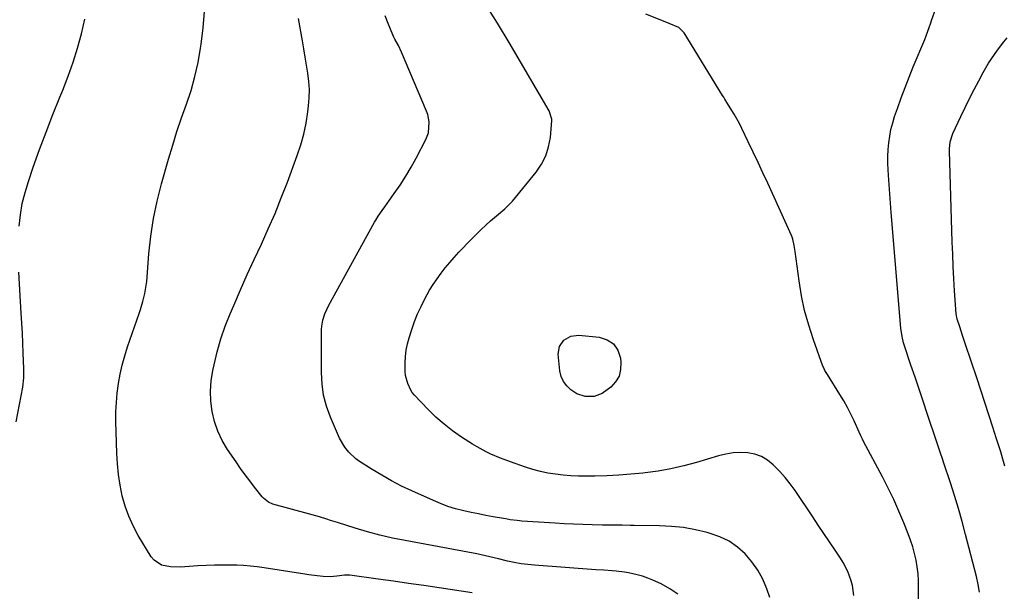
# Model space of a CAD drawing. Units: inches. Extents: x 1830725 to 1836084, y 436873 to 442232.
# Drawn here: x 1833506 to 1833951, y 437149 to 437407 of the extents above; entities that cross this region are included whole.
import ezdxf

# ---------------------------------------------------------------- set-up
doc = ezdxf.new("R2010")
doc.units = ezdxf.units.IN
doc.header["$MEASUREMENT"] = 0
doc.layers.add('7', color=7, linetype='Continuous')
doc.layers.add('8', color=7, linetype='Continuous')

msp = doc.modelspace()

# ---------------------------------------------------------------- linework, layer by layer
at = {"layer": '7', "color": 18}
for points in [[(1833883.33, 437146.94, 1994), (1833882.7, 437151.4, 1994), (1833882.13, 437153.58, 1994), (1833880.57, 437157.81, 1994), (1833878.51, 437161.82, 1994), (1833877.32, 437163.74, 1994), (1833874.81, 437167.47, 1994), (1833872.29, 437171.22, 1994), (1833869.77, 437174.97, 1994), (1833867.25, 437178.72, 1994), (1833864.73, 437182.46, 1994), (1833856.73, 437194.35, 1994), (1833854.59, 437197.33, 1994), (1833852.33, 437200.21, 1994), (1833849.89, 437202.95, 1994), (1833846.88, 437206.02, 1994), (1833844.32, 437208.04, 1994), (1833841.57, 437209.67, 1994), (1833838.55, 437210.71, 1994), (1833835.35, 437211.35, 1994), (1833832.02, 437211.48, 1994), (1833828.72, 437211.35, 1994), (1833825.45, 437210.83, 1994), (1833822.21, 437210.06, 1994), (1833812.16, 437207.05, 1994), (1833806.44, 437205.5, 1994), (1833800.68, 437204.16, 1994), (1833794.86, 437203.13, 1994), (1833788.99, 437202.31, 1994), (1833788, 437202.2, 1994), (1833782.59, 437201.67, 1994), (1833777.18, 437201.25, 1994), (1833771.75, 437201, 1994), (1833766.32, 437200.86, 1994), (1833762.41, 437200.81, 1994), (1833758.93, 437200.85, 1994), (1833755.46, 437200.99, 1994), (1833751.99, 437201.28, 1994), (1833748.53, 437201.67, 1994), (1833745.09, 437202.23, 1994), (1833741.7, 437202.94, 1994), (1833738.35, 437203.85, 1994), (1833735.03, 437204.89, 1994), (1833728.14, 437207.3, 1994), (1833723.71, 437208.95, 1994), (1833719.35, 437210.77, 1994), (1833717.22, 437211.78, 1994), (1833713.07, 437214.02, 1994), (1833711.06, 437215.25, 1994), (1833706.01, 437218.5, 1994), (1833702.02, 437221.29, 1994), (1833698.16, 437224.26, 1994), (1833694.53, 437227.49, 1994), (1833691.05, 437230.9, 1994), (1833684.88, 437237.38, 1994), (1833683.81, 437238.66, 1994), (1833683.17, 437239.74, 1994), (1833681.86, 437242.77, 1994), (1833680.79, 437246.28, 1994), (1833680.57, 437248.09, 1994), (1833680.56, 437252.02, 1994), (1833680.77, 437254.9, 1994), (1833681.12, 437257.76, 1994), (1833681.72, 437260.58, 1994), (1833682.47, 437263.38, 1994), (1833683.63, 437267.08, 1994), (1833684.85, 437270.65, 1994), (1833686.21, 437274.15, 1994), (1833687.77, 437277.57, 1994), (1833689.46, 437280.94, 1994), (1833691.63, 437284.81, 1994), (1833693.25, 437287.46, 1994), (1833694.99, 437290.02, 1994), (1833696.82, 437292.54, 1994), (1833698.74, 437294.97, 1994), (1833700.72, 437297.37, 1994), (1833702.78, 437299.7, 1994), (1833704.89, 437301.98, 1994), (1833710.54, 437307.92, 1994), (1833712.64, 437310.06, 1994), (1833714.78, 437312.15, 1994), (1833716.98, 437314.18, 1994), (1833719.23, 437316.16, 1994), (1833722.84, 437319.25, 1994), (1833725.68, 437321.64, 1994), (1833729.15, 437325.13, 1994), (1833739.8, 437338.19, 1994), (1833742.22, 437341.78, 1994), (1833744.17, 437345.56, 1994), (1833745.42, 437349.62, 1994), (1833746.2, 437353.88, 1994), (1833746.89, 437361.57, 1994), (1833746.91, 437362.13, 1994), (1833745.63, 437365.85, 1994), (1833732.69, 437388.08, 1994), (1833727.53, 437396.8, 1994), (1833722.28, 437405.48, 1994), (1833716.92, 437414.08, 1994)], [(1833940.1, 437148.39, 1998), (1833939.44, 437151.94, 1998), (1833938.65, 437155.48, 1998), (1833933.76, 437174.52, 1998), (1833932.19, 437180.39, 1998), (1833930.54, 437186.25, 1998), (1833928.76, 437192.07, 1998), (1833926.91, 437197.86, 1998), (1833923.84, 437207.12, 1998), (1833923.46, 437208.27, 1998), (1833922.31, 437211.7, 1998), (1833920.76, 437216.27, 1998), (1833916.42, 437229.22, 1998), (1833914.59, 437234.68, 1998), (1833912.77, 437240.13, 1998), (1833910.94, 437245.59, 1998), (1833909.12, 437251.05, 1998), (1833906.09, 437260.11, 1998), (1833905.79, 437261.04, 1998), (1833905.08, 437263.87, 1998), (1833904.52, 437267.73, 1998), (1833900.21, 437319.97, 1998), (1833899.87, 437324.2, 1998), (1833899.55, 437328.42, 1998), (1833899.26, 437332.65, 1998), (1833898.99, 437336.88, 1998), (1833898.85, 437339.21, 1998), (1833898.74, 437342.27, 1998), (1833898.73, 437345.33, 1998), (1833898.87, 437348.39, 1998), (1833899.11, 437351.44, 1998), (1833899.53, 437354.47, 1998), (1833900.09, 437357.47, 1998), (1833900.85, 437360.43, 1998), (1833901.75, 437363.35, 1998), (1833903.03, 437367.03, 1998), (1833904.71, 437371.76, 1998), (1833906.46, 437376.46, 1998), (1833908.29, 437381.13, 1998), (1833910.18, 437385.78, 1998), (1833915.35, 437398.19, 1998), (1833916.18, 437400.3, 1998), (1833917.3, 437403.5, 1998), (1833918.03, 437405.65, 1998), (1833918.4, 437406.72, 1998), (1833920.31, 437412.18, 1998)], [(1833506.2, 437313.74, 1986), (1833506.79, 437318.89, 1986), (1833507.63, 437324, 1986), (1833508.87, 437329.01, 1986), (1833510.38, 437333.98, 1986), (1833512.61, 437340.43, 1986), (1833515.45, 437348.4, 1986), (1833518.38, 437356.33, 1986), (1833521.45, 437364.21, 1986), (1833524.62, 437372.06, 1986), (1833525.94, 437375.25, 1986), (1833528.37, 437381.52, 1986), (1833530.62, 437387.84, 1986), (1833532.59, 437394.26, 1986), (1833534.38, 437400.74, 1986), (1833535.91, 437407.28, 1986)], [(1833710.94, 437148.07, 1988), (1833695.91, 437150.37, 1988), (1833689.04, 437151.4, 1988), (1833682.17, 437152.41, 1988), (1833675.29, 437153.39, 1988), (1833668.41, 437154.34, 1988), (1833655.59, 437156.09, 1988), (1833655.12, 437156.13, 1988), (1833653.23, 437156.09, 1988), (1833649.7, 437155.59, 1988), (1833646.65, 437155.33, 1988), (1833643.59, 437155.49, 1988), (1833640.92, 437155.81, 1988), (1833637.1, 437156.33, 1988), (1833635.2, 437156.62, 1988), (1833616.86, 437159.46, 1988), (1833613.78, 437159.88, 1988), (1833610.7, 437160.21, 1988), (1833607.61, 437160.43, 1988), (1833604.51, 437160.56, 1988), (1833600.2, 437160.65, 1988), (1833598.3, 437160.66, 1988), (1833594.49, 437160.63, 1988), (1833590.69, 437160.51, 1988), (1833586.88, 437160.29, 1988), (1833581.13, 437159.88, 1988), (1833578.96, 437159.79, 1988), (1833574.62, 437159.92, 1988), (1833570.47, 437160.69, 1988), (1833567.18, 437162.85, 1988), (1833565.87, 437164.45, 1988), (1833560.04, 437174.06, 1988), (1833557.72, 437178.33, 1988), (1833555.69, 437182.72, 1988), (1833554.08, 437187.29, 1988), (1833552.76, 437191.97, 1988), (1833551.8, 437196.76, 1988), (1833551.04, 437201.57, 1988), (1833550.57, 437206.42, 1988), (1833550.3, 437211.29, 1988), (1833549.94, 437225.61, 1988), (1833549.95, 437229.89, 1988), (1833550.12, 437234.15, 1988), (1833550.52, 437238.41, 1988), (1833551.07, 437242.65, 1988), (1833551.85, 437246.85, 1988), (1833552.78, 437251.02, 1988), (1833553.92, 437255.14, 1988), (1833555.2, 437259.22, 1988), (1833560.41, 437274.39, 1988), (1833561, 437276.15, 1988), (1833562.08, 437279.72, 1988), (1833563, 437283.32, 1988), (1833563.63, 437286.98, 1988), (1833563.83, 437288.83, 1988), (1833564.84, 437301.24, 1988), (1833565.73, 437309.26, 1988), (1833566.93, 437317.22, 1988), (1833568.59, 437325.1, 1988), (1833570.56, 437332.93, 1988), (1833573.72, 437344.12, 1988), (1833575.57, 437350.39, 1988), (1833577.52, 437356.62, 1988), (1833579.61, 437362.8, 1988), (1833581.8, 437368.96, 1988), (1833583.85, 437375.14, 1988), (1833585.64, 437381.39, 1988), (1833587.03, 437387.74, 1988), (1833588.15, 437394.16, 1988), (1833588.41, 437396, 1988), (1833589.28, 437403.41, 1988), (1833589.9, 437410.82, 1988)], [(1833845.41, 437146.05, 1992), (1833844.01, 437149.97, 1992), (1833842.15, 437154.27, 1992), (1833839.96, 437158.37, 1992), (1833837.25, 437162.15, 1992), (1833834.21, 437165.71, 1992), (1833830.71, 437168.78, 1992), (1833826.96, 437171.42, 1992), (1833822.83, 437173.42, 1992), (1833818.45, 437175, 1992), (1833817.03, 437175.39, 1992), (1833811.71, 437176.62, 1992), (1833806.36, 437177.58, 1992), (1833800.94, 437178.14, 1992), (1833795.49, 437178.42, 1992), (1833784.02, 437178.59, 1992), (1833782.24, 437178.61, 1992), (1833778.69, 437178.63, 1992), (1833776.92, 437178.63, 1992), (1833773.37, 437178.64, 1992), (1833769.83, 437178.7, 1992), (1833765.02, 437178.81, 1992), (1833760.84, 437178.93, 1992), (1833756.67, 437179.09, 1992), (1833752.5, 437179.3, 1992), (1833748.33, 437179.55, 1992), (1833733.29, 437180.55, 1992), (1833731.21, 437180.74, 1992), (1833728.11, 437181.18, 1992), (1833726.04, 437181.52, 1992), (1833725.01, 437181.7, 1992), (1833720.37, 437182.5, 1992), (1833717.02, 437183.1, 1992), (1833713.69, 437183.75, 1992), (1833710.36, 437184.45, 1992), (1833707.04, 437185.18, 1992), (1833703.31, 437186.15, 1992), (1833699.93, 437187.19, 1992), (1833696.61, 437188.42, 1992), (1833693.34, 437189.78, 1992), (1833683.61, 437194.19, 1992), (1833679.01, 437196.39, 1992), (1833674.48, 437198.72, 1992), (1833670.05, 437201.25, 1992), (1833665.7, 437203.9, 1992), (1833659.56, 437207.83, 1992), (1833658.37, 437208.67, 1992), (1833655.19, 437211.64, 1992), (1833653.38, 437213.92, 1992), (1833650.98, 437217.99, 1992), (1833650.47, 437219.06, 1992), (1833649.98, 437220.14, 1992), (1833646.82, 437227.57, 1992), (1833645.09, 437232.44, 1992), (1833643.77, 437237.4, 1992), (1833643.06, 437242.48, 1992), (1833642.77, 437247.64, 1992), (1833642.86, 437267.09, 1992), (1833642.94, 437268.54, 1992), (1833643.42, 437271.38, 1992), (1833644.33, 437274.14, 1992), (1833646.18, 437278.09, 1992), (1833666.76, 437315.58, 1992), (1833667.28, 437316.48, 1992), (1833668.37, 437318.25, 1992), (1833670.15, 437320.81, 1992), (1833671.35, 437322.51, 1992), (1833675.64, 437328.49, 1992), (1833678.3, 437332.38, 1992), (1833680.86, 437336.33, 1992), (1833683.24, 437340.39, 1992), (1833685.52, 437344.52, 1992), (1833689.9, 437352.89, 1992), (1833691.09, 437355.99, 1992), (1833691.43, 437360.96, 1992), (1833690.79, 437364.22, 1992), (1833690.23, 437365.8, 1992), (1833678.95, 437392.48, 1992), (1833677.53, 437395.42, 1992), (1833675.96, 437398.27, 1992), (1833675.49, 437399.25, 1992), (1833675.05, 437400.24, 1992), (1833672.89, 437405.31, 1992), (1833671.51, 437408.89, 1992)], [(1833912.53, 437133.65, 1996), (1833912.59, 437150.54, 1996), (1833912.51, 437153.65, 1996), (1833912.3, 437156.75, 1996), (1833911.91, 437159.83, 1996), (1833911.4, 437162.9, 1996), (1833910.71, 437165.94, 1996), (1833909.91, 437168.94, 1996), (1833908.95, 437171.9, 1996), (1833907.88, 437174.82, 1996), (1833905.92, 437179.72, 1996), (1833903.7, 437185.02, 1996), (1833901.37, 437190.27, 1996), (1833898.85, 437195.44, 1996), (1833896.22, 437200.55, 1996), (1833887.69, 437216.48, 1996), (1833887.15, 437217.52, 1996), (1833886.4, 437219.09, 1996), (1833885.67, 437220.69, 1996), (1833883.41, 437225.82, 1996), (1833881.97, 437228.89, 1996), (1833880.45, 437231.91, 1996), (1833878.79, 437234.86, 1996), (1833877.05, 437237.76, 1996), (1833871.4, 437246.72, 1996), (1833871.11, 437247.18, 1996), (1833870.26, 437248.6, 1996), (1833869.54, 437250.07, 1996), (1833869.34, 437250.58, 1996), (1833865.05, 437262.5, 1996), (1833862.93, 437269.03, 1996), (1833861.09, 437275.63, 1996), (1833859.68, 437282.34, 1996), (1833858.54, 437289.11, 1996), (1833856.74, 437302.34, 1996), (1833856.34, 437305.13, 1996), (1833855.8, 437307.87, 1996), (1833855.49, 437308.75, 1996), (1833855.14, 437309.62, 1996), (1833844.39, 437333.28, 1996), (1833842.24, 437337.96, 1996), (1833840.07, 437342.63, 1996), (1833837.87, 437347.29, 1996), (1833835.64, 437351.94, 1996), (1833832.77, 437357.87, 1996), (1833831.93, 437359.53, 1996), (1833831.07, 437361.17, 1996), (1833829.2, 437364.38, 1996), (1833826.72, 437368.44, 1996), (1833825.1, 437371.12, 1996), (1833824.56, 437372.01, 1996), (1833824.01, 437372.9, 1996), (1833806.67, 437401.19, 1996), (1833804.24, 437403.53, 1996), (1833799.89, 437405.31, 1996), (1833798.8, 437405.76, 1996), (1833789.38, 437409.61, 1996)], [(1833504.93, 437225.36, 1986), (1833507.92, 437241.02, 1986), (1833508.38, 437245.21, 1986), (1833508.35, 437249.43, 1986), (1833508.07, 437256.4, 1986), (1833507.88, 437260.94, 1986), (1833507.67, 437265.47, 1986), (1833507.43, 437270.01, 1986), (1833507.17, 437274.55, 1986), (1833506.06, 437292.95, 1986)], [(1833750.26, 437259.45, 1996), (1833752.27, 437262.35, 1996), (1833755.4, 437264.15, 1996), (1833758.99, 437264.55, 1996), (1833768.23, 437263.69, 1996), (1833771.84, 437262.51, 1996), (1833774.78, 437260.64, 1996), (1833776.69, 437257.73, 1996), (1833777.91, 437254.13, 1996), (1833778.11, 437252.26, 1996), (1833777.96, 437249.04, 1996), (1833777.23, 437246.06, 1996), (1833775.64, 437243.43, 1996), (1833773.48, 437241.04, 1996), (1833769.67, 437238.21, 1996), (1833765.95, 437236.85, 1996), (1833761.91, 437236.78, 1996), (1833758.15, 437238, 1996), (1833755.43, 437239.78, 1996), (1833753.58, 437241.58, 1996), (1833752.09, 437243.58, 1996), (1833751.14, 437245.88, 1996), (1833750.55, 437248.4, 1996), (1833749.78, 437255.96, 1996), (1833750.26, 437259.45, 1996)]]:
    msp.add_polyline3d(points, dxfattribs=at)
at = {"layer": '8', "color": 18}
for points in [[(1833803.83, 437147.47, 1990), (1833800.18, 437149.99, 1990), (1833796.24, 437152.16, 1990), (1833792.53, 437153.83, 1990), (1833790.18, 437154.79, 1990), (1833787.8, 437155.63, 1990), (1833785.36, 437156.3, 1990), (1833781.55, 437157.1, 1990), (1833779.7, 437157.41, 1990), (1833776, 437157.89, 1990), (1833774.14, 437158.05, 1990), (1833770.41, 437158.31, 1990), (1833766.68, 437158.58, 1990), (1833739.11, 437160.56, 1990), (1833736.03, 437160.86, 1990), (1833732.96, 437161.26, 1990), (1833729.91, 437161.82, 1990), (1833726.88, 437162.47, 1990), (1833722.8, 437163.46, 1990), (1833718.87, 437164.39, 1990), (1833716.9, 437164.85, 1990), (1833712.95, 437165.71, 1990), (1833708.99, 437166.49, 1990), (1833680.57, 437171.72, 1990), (1833674.85, 437172.89, 1990), (1833669.17, 437174.19, 1990), (1833663.54, 437175.71, 1990), (1833657.94, 437177.36, 1990), (1833650.1, 437179.84, 1990), (1833646.8, 437180.88, 1990), (1833645.15, 437181.4, 1990), (1833641.85, 437182.43, 1990), (1833638.53, 437183.4, 1990), (1833636.86, 437183.86, 1990), (1833620.85, 437188.21, 1990), (1833618.81, 437189.07, 1990), (1833616.53, 437190.94, 1990), (1833616.04, 437191.51, 1990), (1833612.59, 437195.87, 1990), (1833610.42, 437198.67, 1990), (1833608.3, 437201.49, 1990), (1833606.24, 437204.36, 1990), (1833604.22, 437207.25, 1990), (1833600.35, 437212.94, 1990), (1833597.97, 437216.96, 1990), (1833595.96, 437221.12, 1990), (1833594.5, 437225.5, 1990), (1833593.4, 437230.03, 1990), (1833592.86, 437234.67, 1990), (1833592.67, 437239.3, 1990), (1833593.01, 437243.93, 1990), (1833593.71, 437248.55, 1990), (1833594.26, 437251.17, 1990), (1833595.69, 437257.05, 1990), (1833597.33, 437262.85, 1990), (1833599.32, 437268.54, 1990), (1833601.54, 437274.17, 1990), (1833603.18, 437278.01, 1990), (1833606.21, 437284.96, 1990), (1833609.28, 437291.9, 1990), (1833612.43, 437298.8, 1990), (1833615.63, 437305.69, 1990), (1833618.77, 437312.59, 1990), (1833621.8, 437319.54, 1990), (1833624.65, 437326.57, 1990), (1833627.38, 437333.64, 1990), (1833631.87, 437345.73, 1990), (1833633.47, 437350.55, 1990), (1833634.84, 437355.42, 1990), (1833635.86, 437360.38, 1990), (1833636.65, 437365.4, 1990), (1833636.98, 437368.13, 1990), (1833637.27, 437371.82, 1990), (1833637.35, 437375.5, 1990), (1833637.12, 437379.18, 1990), (1833636.69, 437382.85, 1990), (1833636.09, 437386.52, 1990), (1833635.48, 437390.19, 1990), (1833634.85, 437393.85, 1990), (1833634.21, 437397.52, 1990), (1833632.41, 437407.66, 1990)], [(1833951.59, 437205.31, 2000), (1833950.64, 437208.55, 2000), (1833949.67, 437211.78, 2000), (1833948.67, 437215, 2000), (1833947.65, 437218.22, 2000), (1833946.13, 437222.98, 2000), (1833944.33, 437228.58, 2000), (1833942.51, 437234.17, 2000), (1833940.67, 437239.75, 2000), (1833938.82, 437245.32, 2000), (1833933.78, 437260.39, 2000), (1833932.47, 437264.32, 2000), (1833931.16, 437268.24, 2000), (1833929.98, 437271.84, 2000), (1833929.53, 437274.24, 2000), (1833928.85, 437284.55, 2000), (1833928.52, 437290.05, 2000), (1833928.23, 437295.56, 2000), (1833928, 437301.07, 2000), (1833927.8, 437306.58, 2000), (1833926.57, 437347.78, 2000), (1833926.57, 437348.8, 2000), (1833926.86, 437351.84, 2000), (1833928.07, 437355.7, 2000), (1833931.61, 437363.38, 2000), (1833933.54, 437367.46, 2000), (1833935.53, 437371.52, 2000), (1833937.6, 437375.54, 2000), (1833939.72, 437379.52, 2000), (1833941.77, 437383.29, 2000), (1833942.94, 437385.36, 2000), (1833944.16, 437387.39, 2000), (1833946.79, 437391.34, 2000), (1833948.18, 437393.26, 2000), (1833951.09, 437397.02, 2000), (1833952.6, 437398.85, 2000)]]:
    msp.add_polyline3d(points, dxfattribs=at)

doc.saveas('drawing.dxf')
